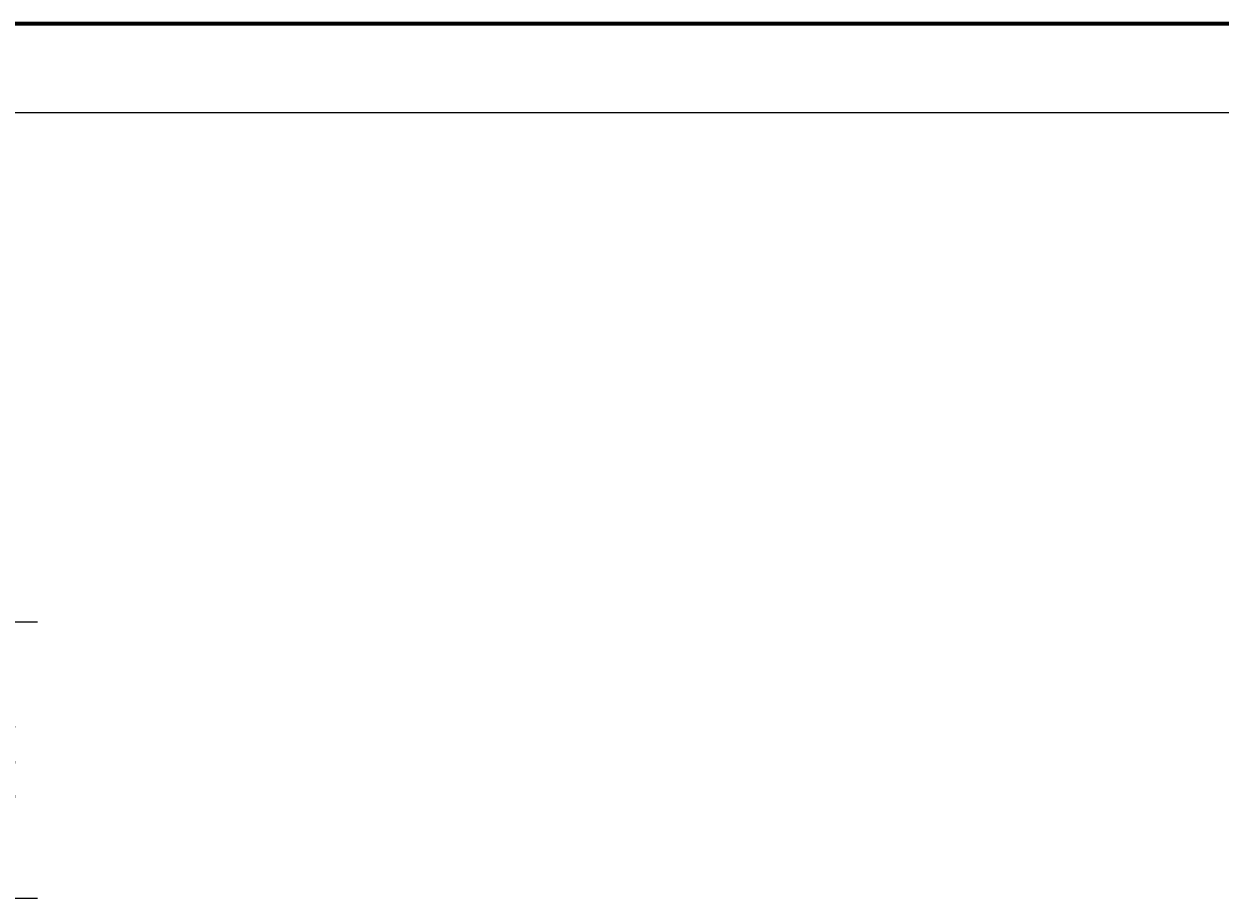
# Model space of a CAD drawing. Extents: x 0 to 595, y 307 to 537.
# Drawn here: x 252 to 281, y 467 to 488 of the extents above; entities that cross this region are included whole.
import ezdxf

# ---------------------------------------------------------------- set-up
doc = ezdxf.new("R2010")
doc.units = 0
doc.header["$MEASUREMENT"] = 0
doc.layers.add('1', color=7, linetype='Continuous', lineweight=0)
doc.layers.add('256', color=7, linetype='Continuous', lineweight=0)

# ---------------------------------------------------------------- blocks, each defined once
blk = doc.blocks.new('Block_5')
at = {"layer": '1'}
h = blk.add_hatch(color=25, dxfattribs=at)
h.dxf.hatch_style = 2
h.paths.add_polyline_path([(251.396, 472.56), (251.755, 472.56), (251.576, 473.635)])
h = blk.add_hatch(color=25, dxfattribs=at)
h.dxf.hatch_style = 2
h.paths.add_polyline_path([(251.396, 468.117), (251.755, 468.117), (251.576, 467.041)])
at = {"layer": '1', "color": 152, "lineweight": 13}
for p, q in [((238.614, 473.635), (252.651, 473.635)), ((246.736, 467.041), (252.651, 467.041))]:
    blk.add_line(p, q, dxfattribs=at)
at = {"layer": '1', "color": 25, "lineweight": 13}
for p, q in [((251.576, 472.56), (251.576, 472.062)), ((251.576, 468.117), (251.576, 468.614))]:
    blk.add_line(p, q, dxfattribs=at)
at = {"layer": '1'}
for points in [[(251.396, 472.56), (251.755, 472.56), (251.576, 473.635), (251.576, 473.635)], [(251.396, 468.117), (251.755, 468.117), (251.576, 467.041), (251.576, 467.041)]]:
    blk.add_lwpolyline(points, close=True, dxfattribs=at)
at = {"layer": '1', "insert": (252.104, 469.089), "char_height": 0.2, "attachment_point": 7, "rotation": 90}
blk.add_mtext('\\C23;\\FArial|b0|i0|c1;\\H1.075699;\\W1.000000;350', dxfattribs=at)

msp = doc.modelspace()

# ---------------------------------------------------------------- linework, layer by layer
at = {"layer": '1', "color": 251, "lineweight": 70}
msp.add_line((313.864, 487.902), (171.566, 487.902), dxfattribs=at)
at = {"layer": '1', "color": 152, "lineweight": 13}
msp.add_line((248.46, 467.041), (252.651, 467.041), dxfattribs=at)
at = {"layer": '256', "color": 172, "lineweight": 18}
msp.add_line((173.718, 485.786), (311.71, 485.786), dxfattribs=at)

# ---------------------------------------------------------------- block references
at = {"layer": '1'}
msp.add_blockref('Block_5', (0, 0), dxfattribs=at)

doc.saveas('drawing.dxf')
